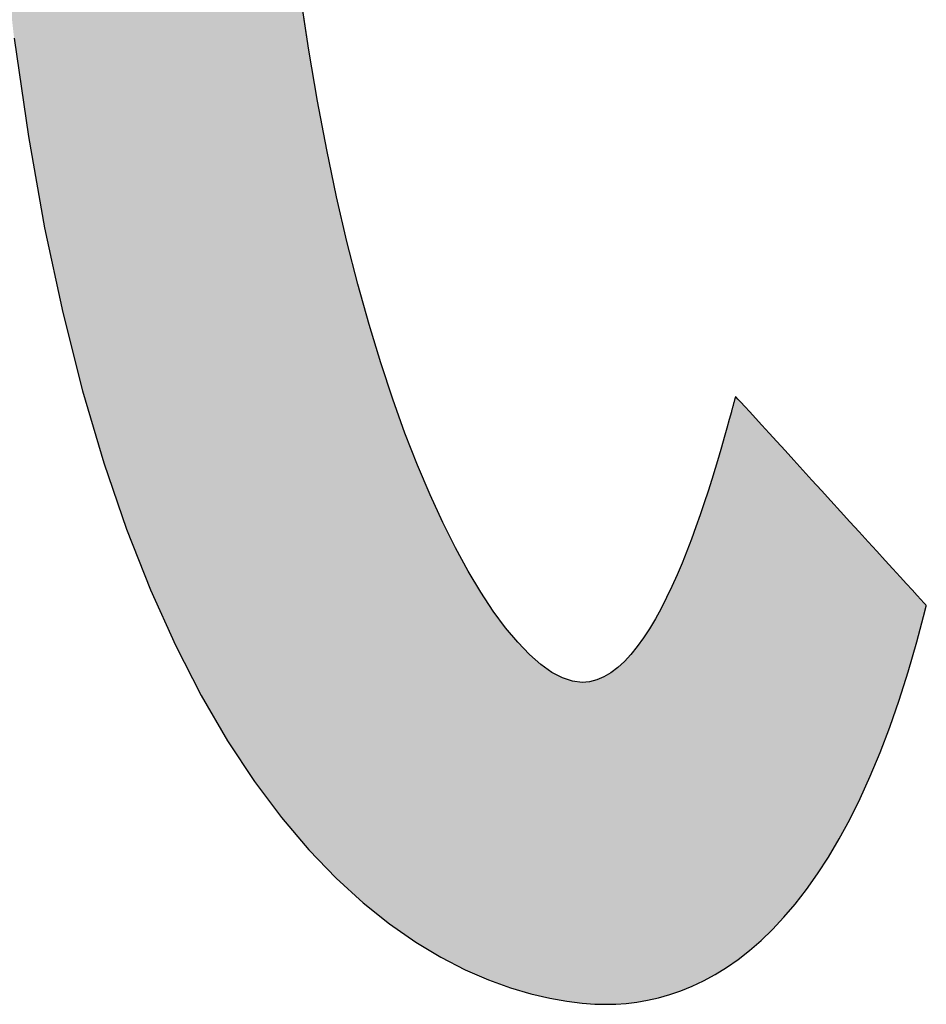
# Model space of a CAD drawing. Extents: x 12 to 198, y -45 to 289.
# Drawn here: x 121 to 123, y 7 to 9 of the extents above; entities that cross this region are included whole.
import ezdxf

# ---------------------------------------------------------------- set-up
doc = ezdxf.new("R2010")
doc.units = 0
doc.header["$LTSCALE"] = 0.25
doc.layers.get('0').update_dxf_attribs({"linetype": 'CONTINUOUS'})
doc.layers.add('1', color=7, linetype='CONTINUOUS')
doc.layers.add('2', color=151, linetype='CONTINUOUS')

# ---------------------------------------------------------------- blocks, each defined once
blk = doc.blocks.new('*G20')
at = {"layer": '2', "color": 151, "linetype": 'CONTINUOUS'}
for points in [[(122.2856, 8.2947), (122.2806, 8.2768), (122.2752, 8.2572), (122.2692, 8.236), (122.2628, 8.2134), (122.2558, 8.1896), (122.2484, 8.1648), (122.2405, 8.139), (122.2322, 8.1125), (122.2233, 8.0854), (122.214, 8.058), (122.2043, 8.0302), (122.1941, 8.0024), (122.1835, 7.9747), (122.1725, 7.9472), (122.161, 7.9201), (122.1491, 7.8936), (122.1368, 7.8678), (122.1241, 7.8429), (122.111, 7.819), (122.0975, 7.7964), (122.0837, 7.7752), (122.0694, 7.7555), (122.0548, 7.7375), (122.0398, 7.7213), (122.0245, 7.7073), (122.0088, 7.6954), (121.9928, 7.6858), (121.9764, 7.6788), (121.9597, 7.6745), (121.9427, 7.673), (121.9209, 7.6756), (121.8978, 7.6833), (121.8735, 7.6962), (121.8482, 7.7142), (121.8219, 7.7373), (121.7948, 7.7654), (121.767, 7.7987), (121.7387, 7.837), (121.71, 7.8804), (121.6809, 7.9287), (121.6517, 7.9821), (121.6225, 8.0405), (121.5933, 8.1039), (121.5644, 8.1723), (121.5357, 8.2456), (121.5076, 8.3238), (121.4801, 8.407), (121.4533, 8.4951), (121.4273, 8.5881), (121.4023, 8.6859), (121.3784, 8.7886), (121.3558, 8.8962), (121.3345, 9.0086), (121.3147, 9.1258), (121.2965, 9.2478)], [(120.6376, 9.1527), (120.6703, 8.9273), (120.7076, 8.7176), (120.7493, 8.523), (120.7949, 8.3432), (120.844, 8.1773), (120.8962, 8.025), (120.9511, 7.8856), (121.0083, 7.7585), (121.0674, 7.6432), (121.128, 7.5392), (121.1897, 7.4457), (121.2521, 7.3624), (121.3148, 7.2885), (121.3773, 7.2236), (121.4394, 7.167), (121.5005, 7.1183), (121.5603, 7.0767), (121.6183, 7.0419), (121.6743, 7.0131), (121.7277, 6.9898), (121.7781, 6.9715), (121.8252, 6.9575), (121.8686, 6.9474), (121.9078, 6.9405), (121.9425, 6.9363), (121.9722, 6.9342), (121.9966, 6.9336), (122.02, 6.9342), (122.044, 6.9358), (122.0684, 6.9388), (122.0932, 6.943), (122.1184, 6.9487), (122.1439, 6.9559), (122.1697, 6.9648), (122.1958, 6.9754), (122.222, 6.9878), (122.2483, 7.0021), (122.2748, 7.0184), (122.3012, 7.0368), (122.3277, 7.0575), (122.3541, 7.0804), (122.3804, 7.1057), (122.4066, 7.1336), (122.4326, 7.164), (122.4583, 7.1971), (122.4837, 7.233), (122.5088, 7.2718), (122.5336, 7.3135), (122.5578, 7.3584), (122.5817, 7.4064), (122.6049, 7.4576), (122.6277, 7.5123), (122.6498, 7.5704), (122.6712, 7.632), (122.6919, 7.6973), (122.7118, 7.7664), (122.731, 7.8393), (122.731, 7.8393), (122.731, 7.8394), (122.7311, 7.8396), (122.7311, 7.8398), (122.7312, 7.8401), (122.7313, 7.8404), (122.7314, 7.8407), (122.7315, 7.8411), (122.7316, 7.8415), (122.7317, 7.842), (122.7318, 7.8425), (122.7319, 7.843), (122.732, 7.8435), (122.7322, 7.844), (122.7323, 7.8445), (122.7324, 7.8451), (122.7326, 7.8456), (122.7327, 7.8461), (122.7328, 7.8466), (122.7329, 7.8471), (122.733, 7.8475), (122.7332, 7.848), (122.7333, 7.8484), (122.7333, 7.8487), (122.7334, 7.849), (122.7335, 7.8493), (122.7335, 7.8495), (122.7336, 7.8497), (122.7336, 7.8498), (122.7336, 7.8498), (122.7322, 7.8514), (122.728, 7.8559), (122.7213, 7.8633), (122.7123, 7.8731), (122.7011, 7.8854), (122.688, 7.8998), (122.6732, 7.916), (122.6567, 7.934), (122.6389, 7.9535), (122.62, 7.9743), (122.6, 7.9961), (122.5793, 8.0188), (122.558, 8.0422), (122.5363, 8.0659), (122.5145, 8.0899), (122.4926, 8.1139), (122.4709, 8.1376), (122.4496, 8.161), (122.4289, 8.1837), (122.409, 8.2055), (122.39, 8.2263), (122.3722, 8.2458), (122.3558, 8.2638), (122.3409, 8.2801), (122.3278, 8.2944), (122.3166, 8.3067), (122.3076, 8.3166), (122.3009, 8.3239), (122.2967, 8.3284), (122.2953, 8.33), (122.2953, 8.3299), (122.2952, 8.3295), (122.295, 8.329), (122.2948, 8.3283), (122.2946, 8.3274), (122.2943, 8.3263), (122.294, 8.3251), (122.2936, 8.3238), (122.2932, 8.3224), (122.2928, 8.3209), (122.2923, 8.3192), (122.2919, 8.3176), (122.2914, 8.3159), (122.2909, 8.3141), (122.2904, 8.3124), (122.29, 8.3106), (122.2895, 8.3089), (122.289, 8.3071), (122.2885, 8.3055), (122.2881, 8.3039), (122.2877, 8.3023), (122.2873, 8.3009), (122.2869, 8.2996), (122.2866, 8.2984), (122.2863, 8.2973), (122.286, 8.2964), (122.2858, 8.2957), (122.2857, 8.2952), (122.2856, 8.2948), (122.2856, 8.2947)]]:
    blk.add_lwpolyline(points, dxfattribs=at)
blk = doc.blocks.new('*G19')
blk.add_blockref('*G20', (0, 0))

msp = doc.modelspace()

# ---------------------------------------------------------------- hatches: boundary and pattern name
at = {"layer": '1', "linetype": 'CONTINUOUS'}
msp.add_hatch(color=7, dxfattribs=at).paths.add_polyline_path([(122.6581, 10.1881), (122.6581, 10.2168), (122.6581, 10.2455), (122.6581, 10.274), (122.6581, 10.3019), (122.6581, 10.3291), (122.6581, 10.3552), (122.6581, 10.3801), (122.6581, 10.4034), (122.6581, 10.4249), (122.6581, 10.4444), (122.6581, 10.4616), (122.6581, 10.4763), (122.6581, 10.4881), (122.6581, 10.4969), (122.6581, 10.5024), (122.6581, 10.5042), (122.6564, 10.5042), (122.6515, 10.5042), (122.6436, 10.5042), (122.6328, 10.5042), (122.6196, 10.5042), (122.604, 10.5042), (122.5863, 10.5042), (122.5668, 10.5042), (122.5457, 10.5042), (122.5231, 10.5042), (122.4994, 10.5042), (122.4748, 10.5042), (122.4495, 10.5042), (122.4238, 10.5042), (122.3978, 10.5042), (122.3718, 10.5042), (122.346, 10.5042), (122.3207, 10.5042), (122.2961, 10.5042), (122.2724, 10.5042), (122.2499, 10.5042), (122.2287, 10.5042), (122.2092, 10.5042), (122.1915, 10.5042), (122.1759, 10.5042), (122.1627, 10.5042), (122.152, 10.5042), (122.144, 10.5042), (122.1391, 10.5042), (122.1374, 10.5042), (122.1384, 10.5049), (122.1415, 10.5069), (122.1464, 10.5102), (122.153, 10.5145), (122.1612, 10.52), (122.1709, 10.5263), (122.1818, 10.5335), (122.1938, 10.5415), (122.2069, 10.5501), (122.2208, 10.5593), (122.2355, 10.569), (122.2507, 10.579), (122.2663, 10.5893), (122.2823, 10.5999), (122.2983, 10.6105), (122.3144, 10.6211), (122.3303, 10.6316), (122.346, 10.6419), (122.3612, 10.6519), (122.3758, 10.6616), (122.3898, 10.6708), (122.4028, 10.6794), (122.4149, 10.6874), (122.4258, 10.6946), (122.4354, 10.701), (122.4436, 10.7064), (122.4503, 10.7107), (122.4552, 10.714), (122.4582, 10.716), (122.4593, 10.7167), (122.4592, 10.7168), (122.4591, 10.7169), (122.4588, 10.7172), (122.4584, 10.7175), (122.458, 10.718), (122.4575, 10.7185), (122.4569, 10.7191), (122.4562, 10.7198), (122.4555, 10.7205), (122.4547, 10.7212), (122.4539, 10.722), (122.4531, 10.7229), (122.4523, 10.7237), (122.4514, 10.7246), (122.4505, 10.7255), (122.4496, 10.7263), (122.4488, 10.7272), (122.4479, 10.728), (122.4471, 10.7289), (122.4463, 10.7297), (122.4455, 10.7304), (122.4448, 10.7311), (122.4442, 10.7318), (122.4436, 10.7324), (122.443, 10.7329), (122.4426, 10.7334), (122.4422, 10.7337), (122.442, 10.734), (122.4418, 10.7341), (122.4417, 10.7342), (122.4226, 10.7531), (122.4034, 10.7717), (122.3841, 10.7901), (122.3646, 10.8082), (122.3449, 10.826), (122.3251, 10.8436), (122.3051, 10.861), (122.285, 10.8781), (122.2647, 10.895), (122.2442, 10.9117), (122.2235, 10.9282), (122.2026, 10.9444), (122.1815, 10.9605), (122.1602, 10.9763), (122.1387, 10.9919), (122.117, 11.0073), (122.095, 11.0226), (122.0728, 11.0376), (122.0504, 11.0525), (122.0277, 11.0672), (122.0047, 11.0817), (121.9815, 11.096), (121.958, 11.1102), (121.9342, 11.1242), (121.9102, 11.1381), (121.8858, 11.1518), (121.8612, 11.1654), (121.8362, 11.1789), (121.811, 11.1922), (121.7854, 11.2054), (121.7854, 11.2054), (121.7853, 11.2054), (121.7851, 11.2055), (121.7849, 11.2056), (121.7846, 11.2058), (121.7843, 11.2059), (121.784, 11.2061), (121.7836, 11.2063), (121.7831, 11.2065), (121.7827, 11.2068), (121.7822, 11.207), (121.7817, 11.2073), (121.7812, 11.2075), (121.7807, 11.2078), (121.7801, 11.2081), (121.7796, 11.2083), (121.7791, 11.2086), (121.7786, 11.2089), (121.7781, 11.2091), (121.7776, 11.2094), (121.7772, 11.2096), (121.7767, 11.2098), (121.7763, 11.21), (121.776, 11.2102), (121.7757, 11.2104), (121.7754, 11.2105), (121.7752, 11.2106), (121.775, 11.2107), (121.7749, 11.2107), (121.7749, 11.2108), (121.7733, 11.2097), (121.7689, 11.2068), (121.7616, 11.202), (121.7519, 11.1955), (121.7399, 11.1875), (121.7257, 11.1781), (121.7097, 11.1674), (121.692, 11.1557), (121.6728, 11.1429), (121.6523, 11.1293), (121.6308, 11.1151), (121.6085, 11.1002), (121.5855, 11.085), (121.5621, 11.0694), (121.5385, 11.0537), (121.5149, 11.0381), (121.4915, 11.0225), (121.4686, 11.0073), (121.4462, 10.9924), (121.4247, 10.9781), (121.4043, 10.9646), (121.3851, 10.9518), (121.3674, 10.94), (121.3513, 10.9294), (121.3372, 10.92), (121.3251, 10.912), (121.3154, 10.9055), (121.3082, 10.9007), (121.3037, 10.8978), (121.3022, 10.8967), (121.3022, 10.8967), (121.3025, 10.8965), (121.3029, 10.8963), (121.3035, 10.8959), (121.3042, 10.8955), (121.3051, 10.895), (121.306, 10.8945), (121.3071, 10.8939), (121.3082, 10.8932), (121.3095, 10.8925), (121.3107, 10.8918), (121.3121, 10.891), (121.3135, 10.8902), (121.3148, 10.8894), (121.3163, 10.8886), (121.3177, 10.8878), (121.3191, 10.8869), (121.3204, 10.8862), (121.3218, 10.8854), (121.323, 10.8846), (121.3243, 10.8839), (121.3254, 10.8833), (121.3265, 10.8827), (121.3274, 10.8821), (121.3283, 10.8816), (121.329, 10.8812), (121.3296, 10.8809), (121.33, 10.8806), (121.3303, 10.8805), (121.3304, 10.8804), (121.3484, 10.8699), (121.3664, 10.8593), (121.3842, 10.8486), (121.402, 10.8377), (121.4196, 10.8268), (121.4372, 10.8157), (121.4546, 10.8045), (121.472, 10.7932), (121.4893, 10.7817), (121.5065, 10.7701), (121.5236, 10.7584), (121.5407, 10.7465), (121.5577, 10.7345), (121.5747, 10.7223), (121.5916, 10.71), (121.6084, 10.6975), (121.6252, 10.6848), (121.642, 10.672), (121.6588, 10.659), (121.6755, 10.6459), (121.6921, 10.6326), (121.7088, 10.619), (121.7255, 10.6054), (121.7421, 10.5915), (121.7587, 10.5774), (121.7753, 10.5632), (121.792, 10.5488), (121.8086, 10.5341), (121.8252, 10.5193), (121.8419, 10.5042), (121.8399, 10.5042), (121.834, 10.5042), (121.8244, 10.5042), (121.8116, 10.5042), (121.7957, 10.5042), (121.7771, 10.5042), (121.7559, 10.5042), (121.7325, 10.5042), (121.7072, 10.5042), (121.6802, 10.5042), (121.6519, 10.5042), (121.6224, 10.5042), (121.5921, 10.5042), (121.5613, 10.5042), (121.5301, 10.5042), (121.499, 10.5042), (121.4682, 10.5042), (121.4379, 10.5042), (121.4084, 10.5042), (121.38, 10.5042), (121.3531, 10.5042), (121.3277, 10.5042), (121.3044, 10.5042), (121.2832, 10.5042), (121.2646, 10.5042), (121.2487, 10.5042), (121.2358, 10.5042), (121.2263, 10.5042), (121.2204, 10.5042), (121.2184, 10.5042), (121.2179, 10.5314), (121.2175, 10.5588), (121.217, 10.5862), (121.2165, 10.6138), (121.2161, 10.6413), (121.2156, 10.6688), (121.2152, 10.6961), (121.2148, 10.7233), (121.2143, 10.7502), (121.2139, 10.7768), (121.2135, 10.803), (121.2131, 10.8288), (121.2127, 10.8542), (121.2124, 10.8789), (121.212, 10.9031), (121.2117, 10.9266), (121.2113, 10.9494), (121.211, 10.9714), (121.2107, 10.9925), (121.2105, 11.0127), (121.2102, 11.032), (121.21, 11.0502), (121.2098, 11.0673), (121.2096, 11.0833), (121.2094, 11.0981), (121.2093, 11.1116), (121.2092, 11.1237), (121.2091, 11.1345), (121.2091, 11.1438), (121.2091, 11.1516), (121.2091, 11.1517), (121.2091, 11.1519), (121.2091, 11.1522), (121.2091, 11.1526), (121.2091, 11.1531), (121.2091, 11.1537), (121.2091, 11.1544), (121.2091, 11.1552), (121.2091, 11.156), (121.2091, 11.1569), (121.2091, 11.1578), (121.2091, 11.1588), (121.2091, 11.1597), (121.2091, 11.1607), (121.2091, 11.1617), (121.2091, 11.1628), (121.2091, 11.1638), (121.2091, 11.1647), (121.2091, 11.1657), (121.2091, 11.1666), (121.2091, 11.1675), (121.2091, 11.1683), (121.2091, 11.1691), (121.2091, 11.1698), (121.2091, 11.1704), (121.2091, 11.1709), (121.2091, 11.1713), (121.2091, 11.1716), (121.2091, 11.1718), (121.2091, 11.1719), (121.2069, 11.1719), (121.2005, 11.1719), (121.1902, 11.1719), (121.1764, 11.1719), (121.1593, 11.1719), (121.1392, 11.1719), (121.1163, 11.1719), (121.0911, 11.1719), (121.0639, 11.1719), (121.0348, 11.1719), (121.0042, 11.1719), (120.9724, 11.1719), (120.9398, 11.1719), (120.9065, 11.1719), (120.8729, 11.1719), (120.8394, 11.1719), (120.8061, 11.1719), (120.7734, 11.1719), (120.7417, 11.1719), (120.7111, 11.1719), (120.682, 11.1719), (120.6547, 11.1719), (120.6295, 11.1719), (120.6067, 11.1719), (120.5866, 11.1719), (120.5694, 11.1719), (120.5556, 11.1719), (120.5453, 11.1719), (120.539, 11.1719), (120.5368, 11.1719), (120.5368, 11.1718), (120.5368, 11.1716), (120.5368, 11.1713), (120.5368, 11.1709), (120.5368, 11.1704), (120.5368, 11.1698), (120.5368, 11.1691), (120.5368, 11.1683), (120.5368, 11.1675), (120.5368, 11.1666), (120.5368, 11.1657), (120.5368, 11.1647), (120.5368, 11.1638), (120.5368, 11.1628), (120.5368, 11.1617), (120.5368, 11.1607), (120.5368, 11.1597), (120.5368, 11.1588), (120.5368, 11.1578), (120.5368, 11.1569), (120.5368, 11.156), (120.5368, 11.1552), (120.5368, 11.1544), (120.5368, 11.1537), (120.5368, 11.1531), (120.5368, 11.1526), (120.5368, 11.1522), (120.5368, 11.1519), (120.5368, 11.1517), (120.5368, 11.1516), (120.5368, 11.1415), (120.5369, 11.1295), (120.537, 11.1155), (120.5372, 11.0998), (120.5375, 11.0825), (120.5377, 11.0637), (120.5381, 11.0435), (120.5384, 11.0221), (120.5388, 10.9997), (120.5393, 10.9762), (120.5398, 10.9519), (120.5403, 10.927), (120.5408, 10.9014), (120.5413, 10.8754), (120.5419, 10.8491), (120.5425, 10.8225), (120.5431, 10.796), (120.5437, 10.7695), (120.5443, 10.7432), (120.5449, 10.7172), (120.5456, 10.6917), (120.5462, 10.6668), (120.5468, 10.6426), (120.5474, 10.6192), (120.548, 10.5968), (120.5486, 10.5756), (120.5492, 10.5556), (120.5498, 10.5369), (120.5503, 10.5198), (120.5508, 10.5042), (120.5426, 10.5042), (120.5187, 10.5042), (120.4803, 10.5042), (120.4284, 10.5042), (120.3641, 10.5042), (120.2887, 10.5042), (120.2032, 10.5042), (120.1087, 10.5042), (120.0063, 10.5042), (119.8973, 10.5042), (119.7826, 10.5042), (119.6635, 10.5042), (119.541, 10.5042), (119.4163, 10.5042), (119.2904, 10.5042), (119.1646, 10.5042), (119.0398, 10.5042), (118.9173, 10.5042), (118.7982, 10.5042), (118.6835, 10.5042), (118.5745, 10.5042), (118.4722, 10.5042), (118.3777, 10.5042), (118.2922, 10.5042), (118.2167, 10.5042), (118.1525, 10.5042), (118.1006, 10.5042), (118.0621, 10.5042), (118.0382, 10.5042), (118.03, 10.5042), (118.03, 10.5024), (118.03, 10.4969), (118.03, 10.4881), (118.03, 10.4763), (118.03, 10.4616), (118.03, 10.4444), (118.03, 10.4249), (118.03, 10.4034), (118.03, 10.3801), (118.03, 10.3552), (118.03, 10.3291), (118.03, 10.3019), (118.03, 10.274), (118.03, 10.2455), (118.03, 10.2168), (118.03, 10.1881), (118.03, 10.1597), (118.03, 10.1318), (118.03, 10.1046), (118.03, 10.0784), (118.03, 10.0536), (118.03, 10.0302), (118.03, 10.0087), (118.03, 9.9892), (118.03, 9.972), (118.03, 9.9574), (118.03, 9.9455), (118.03, 9.9367), (118.03, 9.9313), (118.03, 9.9294), (118.0383, 9.9294), (118.0624, 9.9294), (118.1012, 9.9294), (118.1535, 9.9294), (118.2183, 9.9294), (118.2944, 9.9294), (118.3806, 9.9294), (118.4759, 9.9294), (118.5791, 9.9294), (118.689, 9.9294), (118.8047, 9.9294), (118.9248, 9.9294), (119.0483, 9.9294), (119.1741, 9.9294), (119.301, 9.9294), (119.4279, 9.9294), (119.5537, 9.9294), (119.6772, 9.9294), (119.7974, 9.9294), (119.913, 9.9294), (120.023, 9.9294), (120.1262, 9.9294), (120.2214, 9.9294), (120.3077, 9.9294), (120.3838, 9.9294), (120.4485, 9.9294), (120.5009, 9.9294), (120.5397, 9.9294), (120.5638, 9.9294), (120.5721, 9.9294), (120.5881, 9.6532), (120.6101, 9.3945), (120.6376, 9.1527), (120.6703, 8.9273), (120.7076, 8.7176), (120.7493, 8.523), (120.7949, 8.3432), (120.844, 8.1773), (120.8962, 8.025), (120.9511, 7.8856), (121.0083, 7.7585), (121.0674, 7.6432), (121.128, 7.5392), (121.1897, 7.4457), (121.2521, 7.3624), (121.3148, 7.2885), (121.3773, 7.2236), (121.4394, 7.167), (121.5005, 7.1183), (121.5603, 7.0767), (121.6183, 7.0419), (121.6743, 7.0131), (121.7277, 6.9898), (121.7781, 6.9715), (121.8252, 6.9575), (121.8686, 6.9474), (121.9078, 6.9405), (121.9425, 6.9363), (121.9722, 6.9342), (121.9966, 6.9336), (122.02, 6.9342), (122.044, 6.9358), (122.0684, 6.9388), (122.0932, 6.943), (122.1184, 6.9487), (122.1439, 6.9559), (122.1697, 6.9648), (122.1958, 6.9754), (122.222, 6.9878), (122.2483, 7.0021), (122.2748, 7.0184), (122.3012, 7.0368), (122.3277, 7.0575), (122.3541, 7.0804), (122.3804, 7.1057), (122.4066, 7.1336), (122.4326, 7.164), (122.4583, 7.1971), (122.4837, 7.233), (122.5088, 7.2718), (122.5336, 7.3135), (122.5578, 7.3584), (122.5817, 7.4064), (122.6049, 7.4576), (122.6277, 7.5123), (122.6498, 7.5704), (122.6712, 7.632), (122.6919, 7.6973), (122.7118, 7.7664), (122.731, 7.8393), (122.731, 7.8393), (122.731, 7.8394), (122.7311, 7.8396), (122.7311, 7.8398), (122.7312, 7.8401), (122.7313, 7.8404), (122.7314, 7.8407), (122.7315, 7.8411), (122.7316, 7.8415), (122.7317, 7.842), (122.7318, 7.8425), (122.7319, 7.843), (122.732, 7.8435), (122.7322, 7.844), (122.7323, 7.8445), (122.7324, 7.8451), (122.7326, 7.8456), (122.7327, 7.8461), (122.7328, 7.8466), (122.7329, 7.8471), (122.733, 7.8475), (122.7332, 7.848), (122.7333, 7.8484), (122.7333, 7.8487), (122.7334, 7.849), (122.7335, 7.8493), (122.7335, 7.8495), (122.7336, 7.8497), (122.7336, 7.8498), (122.7336, 7.8498), (122.7322, 7.8514), (122.728, 7.8559), (122.7213, 7.8633), (122.7123, 7.8731), (122.7011, 7.8854), (122.688, 7.8998), (122.6732, 7.916), (122.6567, 7.934), (122.6389, 7.9535), (122.62, 7.9743), (122.6, 7.9961), (122.5793, 8.0188), (122.558, 8.0422), (122.5363, 8.0659), (122.5145, 8.0899), (122.4926, 8.1139), (122.4709, 8.1376), (122.4496, 8.161), (122.4289, 8.1837), (122.409, 8.2055), (122.39, 8.2263), (122.3722, 8.2458), (122.3558, 8.2638), (122.3409, 8.2801), (122.3278, 8.2944), (122.3166, 8.3067), (122.3076, 8.3166), (122.3009, 8.3239), (122.2967, 8.3284), (122.2953, 8.33), (122.2953, 8.3299), (122.2952, 8.3295), (122.295, 8.329), (122.2948, 8.3283), (122.2946, 8.3274), (122.2943, 8.3263), (122.294, 8.3251), (122.2936, 8.3238), (122.2932, 8.3224), (122.2928, 8.3209), (122.2923, 8.3192), (122.2919, 8.3176), (122.2914, 8.3159), (122.2909, 8.3141), (122.2904, 8.3124), (122.29, 8.3106), (122.2895, 8.3089), (122.289, 8.3071), (122.2885, 8.3055), (122.2881, 8.3039), (122.2877, 8.3023), (122.2873, 8.3009), (122.2869, 8.2996), (122.2866, 8.2984), (122.2863, 8.2973), (122.286, 8.2964), (122.2858, 8.2957), (122.2857, 8.2952), (122.2856, 8.2948), (122.2856, 8.2947), (122.2806, 8.2768), (122.2752, 8.2572), (122.2692, 8.236), (122.2628, 8.2134), (122.2558, 8.1896), (122.2484, 8.1648), (122.2405, 8.139), (122.2322, 8.1125), (122.2233, 8.0854), (122.214, 8.058), (122.2043, 8.0302), (122.1941, 8.0024), (122.1835, 7.9747), (122.1725, 7.9472), (122.161, 7.9201), (122.1491, 7.8936), (122.1368, 7.8678), (122.1241, 7.8429), (122.111, 7.819), (122.0975, 7.7964), (122.0837, 7.7752), (122.0694, 7.7555), (122.0548, 7.7375), (122.0398, 7.7213), (122.0245, 7.7073), (122.0088, 7.6954), (121.9928, 7.6858), (121.9764, 7.6788), (121.9597, 7.6745), (121.9427, 7.673), (121.9209, 7.6756), (121.8978, 7.6833), (121.8735, 7.6962), (121.8482, 7.7142), (121.8219, 7.7373), (121.7948, 7.7654), (121.767, 7.7987), (121.7387, 7.837), (121.71, 7.8804), (121.6809, 7.9287), (121.6517, 7.9821), (121.6225, 8.0405), (121.5933, 8.1039), (121.5644, 8.1723), (121.5357, 8.2456), (121.5076, 8.3238), (121.4801, 8.407), (121.4533, 8.4951), (121.4273, 8.5881), (121.4023, 8.6859), (121.3784, 8.7886), (121.3558, 8.8962), (121.3345, 9.0086), (121.3147, 9.1258), (121.2965, 9.2478), (121.2801, 9.3746), (121.2655, 9.5062), (121.253, 9.6425), (121.2425, 9.7836), (121.2343, 9.9294), (121.239, 9.9294), (121.2525, 9.9294), (121.2742, 9.9294), (121.3035, 9.9294), (121.3398, 9.9294), (121.3824, 9.9294), (121.4307, 9.9294), (121.4841, 9.9294), (121.5419, 9.9294), (121.6035, 9.9294), (121.6682, 9.9294), (121.7355, 9.9294), (121.8047, 9.9294), (121.8752, 9.9294), (121.9462, 9.9294), (122.0173, 9.9294), (122.0878, 9.9294), (122.157, 9.9294), (122.2243, 9.9294), (122.289, 9.9294), (122.3506, 9.9294), (122.4084, 9.9294), (122.4618, 9.9294), (122.5101, 9.9294), (122.5527, 9.9294), (122.589, 9.9294), (122.6183, 9.9294), (122.64, 9.9294), (122.6535, 9.9294), (122.6581, 9.9294), (122.6581, 9.9313), (122.6581, 9.9367), (122.6581, 9.9455), (122.6581, 9.9574), (122.6581, 9.972), (122.6581, 9.9892), (122.6581, 10.0087), (122.6581, 10.0302), (122.6581, 10.0536), (122.6581, 10.0784), (122.6581, 10.1046), (122.6581, 10.1318), (122.6581, 10.1597)], flags=0)

# ---------------------------------------------------------------- linework, layer by layer
at = {"layer": '1', "color": 7, "linetype": 'CONTINUOUS'}
for p, q in [((121.3147, 9.1258), (121.2965, 9.2478)), ((120.6376, 9.1527), (120.6703, 8.9273)), ((121.3345, 9.0086), (121.3147, 9.1258)), ((121.3558, 8.8962), (121.3345, 9.0086)), ((120.6703, 8.9273), (120.7076, 8.7176)), ((121.3784, 8.7886), (121.3558, 8.8962)), ((121.4023, 8.6859), (121.3784, 8.7886)), ((120.7076, 8.7176), (120.7493, 8.523)), ((121.4273, 8.5881), (121.4023, 8.6859)), ((121.4533, 8.4951), (121.4273, 8.5881)), ((120.7493, 8.523), (120.7949, 8.3432)), ((121.4801, 8.407), (121.4533, 8.4951)), ((121.5076, 8.3238), (121.4801, 8.407)), ((120.7949, 8.3432), (120.844, 8.1773)), ((121.5357, 8.2456), (121.5076, 8.3238)), ((122.2936, 8.3238), (122.2932, 8.3224)), ((122.294, 8.3251), (122.2936, 8.3238)), ((122.2943, 8.3263), (122.294, 8.3251)), ((122.2946, 8.3274), (122.2943, 8.3263)), ((122.2948, 8.3283), (122.2946, 8.3274)), ((122.295, 8.329), (122.2948, 8.3283)), ((122.2952, 8.3295), (122.295, 8.329)), ((122.2953, 8.3299), (122.2952, 8.3295)), ((122.2967, 8.3284), (122.2953, 8.33)), ((122.2953, 8.33), (122.2953, 8.3299)), ((122.3009, 8.3239), (122.2967, 8.3284)), ((122.3076, 8.3166), (122.3009, 8.3239)), ((122.2877, 8.3023), (122.2873, 8.3009)), ((122.2881, 8.3039), (122.2877, 8.3023)), ((122.2885, 8.3055), (122.2881, 8.3039)), ((122.289, 8.3071), (122.2885, 8.3055)), ((122.2895, 8.3089), (122.289, 8.3071)), ((122.29, 8.3106), (122.2895, 8.3089)), ((122.2904, 8.3124), (122.29, 8.3106)), ((122.2909, 8.3141), (122.2904, 8.3124)), ((122.2914, 8.3159), (122.2909, 8.3141)), ((122.2919, 8.3176), (122.2914, 8.3159)), ((122.2923, 8.3192), (122.2919, 8.3176)), ((122.2928, 8.3209), (122.2923, 8.3192)), ((122.2932, 8.3224), (122.2928, 8.3209)), ((122.3166, 8.3067), (122.3076, 8.3166)), ((122.3278, 8.2944), (122.3166, 8.3067)), ((122.2856, 8.2947), (122.2806, 8.2768)), ((122.2857, 8.2952), (122.2856, 8.2948)), ((122.2856, 8.2948), (122.2856, 8.2947)), ((122.2858, 8.2957), (122.2857, 8.2952)), ((122.286, 8.2964), (122.2858, 8.2957)), ((122.2863, 8.2973), (122.286, 8.2964)), ((122.2866, 8.2984), (122.2863, 8.2973)), ((122.2869, 8.2996), (122.2866, 8.2984)), ((122.2873, 8.3009), (122.2869, 8.2996)), ((122.3409, 8.2801), (122.3278, 8.2944)), ((122.3558, 8.2638), (122.3409, 8.2801)), ((122.2752, 8.2572), (122.2692, 8.236)), ((122.2806, 8.2768), (122.2752, 8.2572)), ((122.3722, 8.2458), (122.3558, 8.2638)), ((121.5644, 8.1723), (121.5357, 8.2456)), ((122.2692, 8.236), (122.2628, 8.2134)), ((122.39, 8.2263), (122.3722, 8.2458)), ((122.2628, 8.2134), (122.2558, 8.1896)), ((122.409, 8.2055), (122.39, 8.2263)), ((122.2558, 8.1896), (122.2484, 8.1648)), ((122.4289, 8.1837), (122.409, 8.2055)), ((120.844, 8.1773), (120.8962, 8.025)), ((121.5933, 8.1039), (121.5644, 8.1723)), ((122.4496, 8.161), (122.4289, 8.1837)), ((122.2484, 8.1648), (122.2405, 8.139)), ((122.4709, 8.1376), (122.4496, 8.161)), ((122.2405, 8.139), (122.2322, 8.1125)), ((122.4926, 8.1139), (122.4709, 8.1376)), ((121.6225, 8.0405), (121.5933, 8.1039)), ((122.2322, 8.1125), (122.2233, 8.0854)), ((122.5145, 8.0899), (122.4926, 8.1139)), ((122.2233, 8.0854), (122.214, 8.058)), ((122.5363, 8.0659), (122.5145, 8.0899)), ((122.214, 8.058), (122.2043, 8.0302)), ((122.558, 8.0422), (122.5363, 8.0659)), ((121.6517, 7.9821), (121.6225, 8.0405)), ((122.2043, 8.0302), (122.1941, 8.0024)), ((122.5793, 8.0188), (122.558, 8.0422)), ((120.8962, 8.025), (120.9511, 7.8856)), ((122.6, 7.9961), (122.5793, 8.0188)), ((122.1941, 8.0024), (122.1835, 7.9747)), ((122.62, 7.9743), (122.6, 7.9961)), ((121.6809, 7.9287), (121.6517, 7.9821)), ((122.1835, 7.9747), (122.1725, 7.9472)), ((122.6389, 7.9535), (122.62, 7.9743)), ((122.1725, 7.9472), (122.161, 7.9201)), ((122.6567, 7.934), (122.6389, 7.9535)), ((121.71, 7.8804), (121.6809, 7.9287)), ((122.161, 7.9201), (122.1491, 7.8936)), ((122.6732, 7.916), (122.6567, 7.934)), ((122.688, 7.8998), (122.6732, 7.916)), ((122.7011, 7.8854), (122.688, 7.8998)), ((120.9511, 7.8856), (121.0083, 7.7585)), ((121.7387, 7.837), (121.71, 7.8804)), ((122.1491, 7.8936), (122.1368, 7.8678)), ((122.7123, 7.8731), (122.7011, 7.8854)), ((122.7213, 7.8633), (122.7123, 7.8731)), ((122.1368, 7.8678), (122.1241, 7.8429)), ((122.728, 7.8559), (122.7213, 7.8633)), ((122.7322, 7.8514), (122.728, 7.8559)), ((122.7336, 7.8498), (122.7322, 7.8514)), ((122.7333, 7.8487), (122.7334, 7.849)), ((122.7333, 7.8484), (122.7333, 7.8487)), ((122.7334, 7.849), (122.7335, 7.8493)), ((122.7335, 7.8495), (122.7336, 7.8497)), ((122.7335, 7.8493), (122.7335, 7.8495)), ((122.7336, 7.8497), (122.7336, 7.8498)), ((122.7336, 7.8498), (122.7336, 7.8498)), ((121.767, 7.7987), (121.7387, 7.837)), ((122.1241, 7.8429), (122.111, 7.819)), ((122.7118, 7.7664), (122.731, 7.8393)), ((122.731, 7.8394), (122.7311, 7.8396)), ((122.731, 7.8393), (122.731, 7.8394)), ((122.731, 7.8393), (122.731, 7.8393)), ((122.7311, 7.8398), (122.7312, 7.8401)), ((122.7311, 7.8396), (122.7311, 7.8398)), ((122.7312, 7.8401), (122.7313, 7.8404)), ((122.7313, 7.8404), (122.7314, 7.8407)), ((122.7314, 7.8407), (122.7315, 7.8411)), ((122.7315, 7.8411), (122.7316, 7.8415)), ((122.7316, 7.8415), (122.7317, 7.842)), ((122.7317, 7.842), (122.7318, 7.8425)), ((122.7318, 7.8425), (122.7319, 7.843)), ((122.7319, 7.843), (122.732, 7.8435)), ((122.732, 7.8435), (122.7322, 7.844)), ((122.7322, 7.844), (122.7323, 7.8445)), ((122.7323, 7.8445), (122.7324, 7.8451)), ((122.7324, 7.8451), (122.7326, 7.8456)), ((122.7326, 7.8456), (122.7327, 7.8461)), ((122.7327, 7.8461), (122.7328, 7.8466)), ((122.7328, 7.8466), (122.7329, 7.8471)), ((122.7329, 7.8471), (122.733, 7.8475)), ((122.733, 7.8475), (122.7332, 7.848)), ((122.7332, 7.848), (122.7333, 7.8484)), ((122.111, 7.819), (122.0975, 7.7964)), ((121.7948, 7.7654), (121.767, 7.7987)), ((122.0975, 7.7964), (122.0837, 7.7752)), ((121.0083, 7.7585), (121.0674, 7.6432)), ((121.8219, 7.7373), (121.7948, 7.7654)), ((122.0837, 7.7752), (122.0694, 7.7555)), ((122.6919, 7.6973), (122.7118, 7.7664)), ((121.8482, 7.7142), (121.8219, 7.7373)), ((122.0548, 7.7375), (122.0398, 7.7213)), ((122.0694, 7.7555), (122.0548, 7.7375)), ((121.8735, 7.6962), (121.8482, 7.7142)), ((122.0398, 7.7213), (122.0245, 7.7073)), ((121.8978, 7.6833), (121.8735, 7.6962)), ((122.0088, 7.6954), (121.9928, 7.6858)), ((122.0245, 7.7073), (122.0088, 7.6954)), ((122.6712, 7.632), (122.6919, 7.6973)), ((121.9209, 7.6756), (121.8978, 7.6833)), ((121.9427, 7.673), (121.9209, 7.6756)), ((121.9597, 7.6745), (121.9427, 7.673)), ((121.9764, 7.6788), (121.9597, 7.6745)), ((121.9928, 7.6858), (121.9764, 7.6788)), ((121.0674, 7.6432), (121.128, 7.5392)), ((122.6498, 7.5704), (122.6712, 7.632)), ((122.6277, 7.5123), (122.6498, 7.5704)), ((121.128, 7.5392), (121.1897, 7.4457)), ((122.6049, 7.4576), (122.6277, 7.5123)), ((121.1897, 7.4457), (121.2521, 7.3624)), ((122.5817, 7.4064), (122.6049, 7.4576)), ((122.5578, 7.3584), (122.5817, 7.4064)), ((121.2521, 7.3624), (121.3148, 7.2885)), ((122.5336, 7.3135), (122.5578, 7.3584)), ((122.5088, 7.2718), (122.5336, 7.3135)), ((121.3148, 7.2885), (121.3773, 7.2236)), ((122.4837, 7.233), (122.5088, 7.2718)), ((121.3773, 7.2236), (121.4394, 7.167)), ((122.4583, 7.1971), (122.4837, 7.233)), ((122.4326, 7.164), (122.4583, 7.1971)), ((121.4394, 7.167), (121.5005, 7.1183)), ((122.4066, 7.1336), (122.4326, 7.164)), ((122.3804, 7.1057), (122.4066, 7.1336)), ((121.5005, 7.1183), (121.5603, 7.0767)), ((122.3541, 7.0804), (122.3804, 7.1057)), ((122.3277, 7.0575), (122.3541, 7.0804)), ((121.5603, 7.0767), (121.6183, 7.0419)), ((122.3012, 7.0368), (122.3277, 7.0575)), ((121.6183, 7.0419), (121.6743, 7.0131)), ((122.2748, 7.0184), (122.3012, 7.0368)), ((121.6743, 7.0131), (121.7277, 6.9898)), ((122.2483, 7.0021), (122.2748, 7.0184)), ((121.7277, 6.9898), (121.7781, 6.9715)), ((122.222, 6.9878), (122.2483, 7.0021)), ((121.7781, 6.9715), (121.8252, 6.9575)), ((122.1697, 6.9648), (122.1958, 6.9754)), ((122.1958, 6.9754), (122.222, 6.9878)), ((121.8252, 6.9575), (121.8686, 6.9474)), ((121.8686, 6.9474), (121.9078, 6.9405)), ((122.0932, 6.943), (122.1184, 6.9487)), ((122.1184, 6.9487), (122.1439, 6.9559)), ((122.1439, 6.9559), (122.1697, 6.9648)), ((121.9078, 6.9405), (121.9425, 6.9363)), ((121.9425, 6.9363), (121.9722, 6.9342)), ((121.9722, 6.9342), (121.9966, 6.9336)), ((121.9966, 6.9336), (122.02, 6.9342)), ((122.02, 6.9342), (122.044, 6.9358)), ((122.044, 6.9358), (122.0684, 6.9388)), ((122.0684, 6.9388), (122.0932, 6.943))]:
    msp.add_line(p, q, dxfattribs=at)

# ---------------------------------------------------------------- block references
msp.add_blockref('*G19', (0, 0))

doc.saveas('drawing.dxf')
